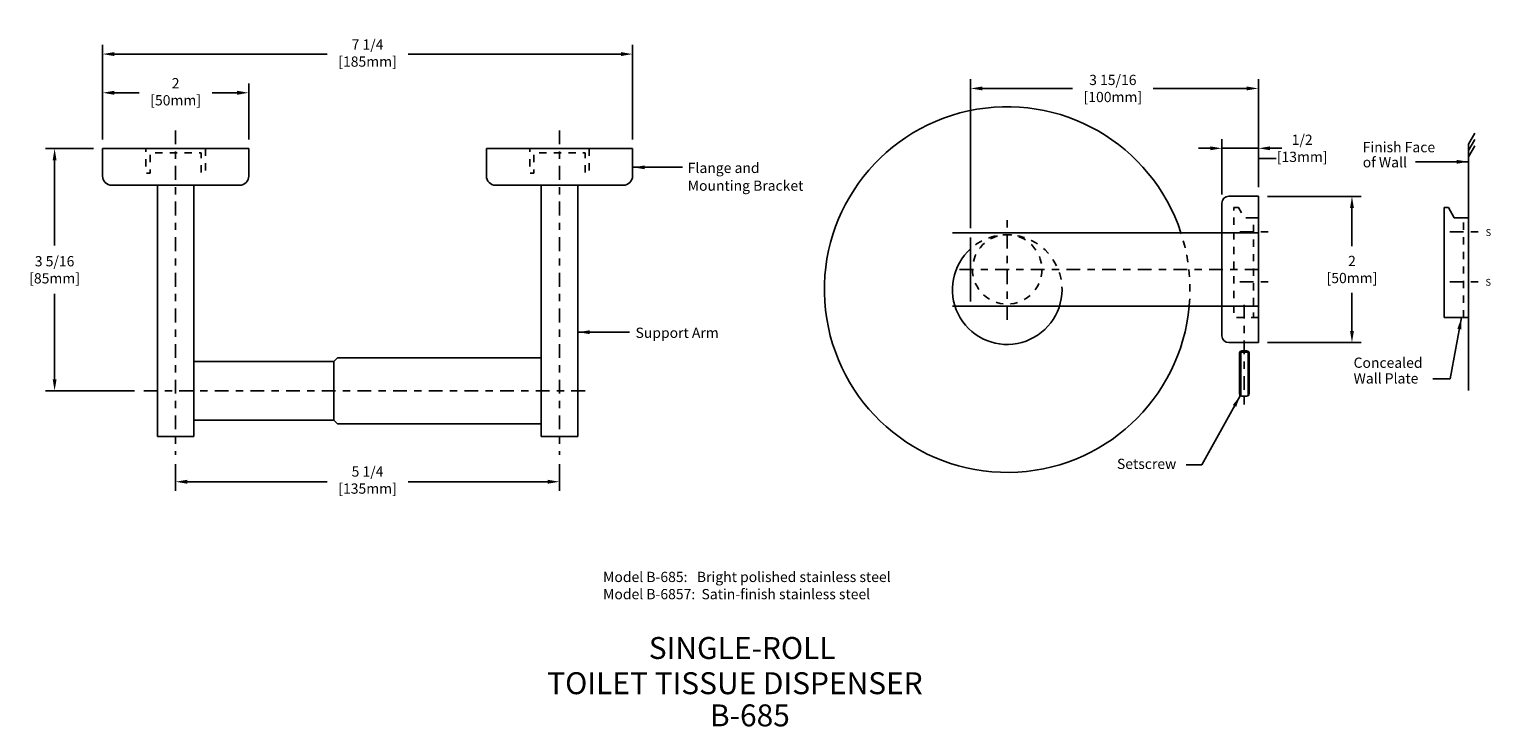
# Model space of a CAD drawing. Extents: x -9.9 to 10.1, y -2.7 to 6.9.
import ezdxf

# ---------------------------------------------------------------- set-up
doc = ezdxf.new("R2010")
doc.units = 0
doc.header["$MEASUREMENT"] = 0
doc.header["$PDMODE"] = 35
doc.header["$PDSIZE"] = 0.000315
doc.linetypes.add('CENTER2', pattern=[1.125, 0.75, -0.125, 0.125, -0.125])
doc.linetypes.add('HIDDEN2', pattern=[0.1875, 0.125, -0.0625])
doc.layers.get('0').update_dxf_attribs({"linetype": 'CONTINUOUS'})
doc.layers.get('DEFPOINTS').update_dxf_attribs({"linetype": 'CONTINUOUS'})
for name, color, linetype in [('DETAIL', 4, 'CONTINUOUS'), ('DIM', 1, 'CONTINUOUS'), ('TEXT', 2, 'CONTINUOUS')]:
    doc.layers.add(name, color=color, linetype=linetype)
doc.styles.add('ARIAL_5', font='ARIAL.TTF', dxfattribs={"height": 5})
doc.styles.add('DIM_S_5', font='simplex.shx', dxfattribs={"height": 0.14})
doc.dimstyles.new('DIM_S_7', dxfattribs={"dimtxt": 0.12, "dimasz": 0.16, "dimexe": 0.125, "dimexo": 0.125, "dimgap": 0.09375, "dimtad": 1, "dimtih": 1, "dimtoh": 1, "dimdec": 4, "dimrnd": 0.0625, "dimzin": 0, "dimtxsty": 'DIM_S_5', "dimcen": 0.09375, "dimaunit": 1, "dimazin": 3, "dimtfac": 1, "dimtdec": 4, "dimtofl": 0, "dimtmove": 0, "dimatfit": 3, "dimtolj": 1, "dimtzin": 0})

# ---------------------------------------------------------------- blocks, each defined once
blk = doc.blocks.new('*D6')
at = {"color": 0, "linetype": 'BYBLOCK'}
for p, q in [((7.065, 4.586), (8.344, 4.586)), ((8.219, 4.426), (8.219, 3.904)), ((8.219, 2.746), (8.219, 3.269)), ((7.065, 2.586), (8.344, 2.586))]:
    blk.add_line(p, q, dxfattribs=at)
for points in [[(8.193, 4.426), (8.246, 4.426), (8.219, 4.586)], [(8.193, 2.746), (8.246, 2.746), (8.219, 2.586)]]:
    blk.add_solid(points, dxfattribs=at)
at = {"layer": 'DEFPOINTS', "color": 0, "linetype": 'BYBLOCK'}
for p in [(6.94, 4.586), (6.94, 2.586), (8.219, 2.586)]:
    blk.add_point(p, dxfattribs=at)
at = {"color": 0, "linetype": 'BYBLOCK', "insert": (8.219, 3.586), "char_height": 0.14, "attachment_point": 5, "style": 'DIM_S_5'}
blk.add_mtext('\\A1;2\\P[50mm]', dxfattribs=at)
blk = doc.blocks.new('*D5')
at = {"color": 0, "linetype": 'BYBLOCK'}
for p, q in [((-8.997, 5.238), (-9.653, 5.238)), ((-9.528, 5.078), (-9.528, 3.913)), ((-9.528, 2.086), (-9.528, 3.252)), ((-8.434, 1.926), (-9.653, 1.926))]:
    blk.add_line(p, q, dxfattribs=at)
for points in [[(-9.554, 5.078), (-9.501, 5.078), (-9.528, 5.238)], [(-9.554, 2.086), (-9.501, 2.086), (-9.528, 1.926)]]:
    blk.add_solid(points, dxfattribs=at)
at = {"layer": 'DEFPOINTS', "color": 0, "linetype": 'BYBLOCK'}
for p in [(-8.872, 5.238), (-9.528, 1.926), (-8.309, 1.926)]:
    blk.add_point(p, dxfattribs=at)
at = {"color": 0, "linetype": 'BYBLOCK', "insert": (-9.528, 3.582), "char_height": 0.14, "attachment_point": 5, "style": 'DIM_S_5'}
blk.add_mtext('\\A1;3 5/16\\P[85mm]', dxfattribs=at)
blk = doc.blocks.new('*D4')
at = {"color": 0, "linetype": 'BYBLOCK'}
for p, q in [((-7.872, 0.926), (-7.872, 0.559)), ((-2.622, 0.926), (-2.622, 0.559)), ((-7.712, 0.684), (-5.801, 0.684)), ((-2.782, 0.684), (-4.693, 0.684))]:
    blk.add_line(p, q, dxfattribs=at)
for points in [[(-7.712, 0.711), (-7.712, 0.657), (-7.872, 0.684)], [(-2.782, 0.711), (-2.782, 0.657), (-2.622, 0.684)]]:
    blk.add_solid(points, dxfattribs=at)
at = {"layer": 'DEFPOINTS', "color": 0, "linetype": 'BYBLOCK'}
for p in [(-7.872, 1.051), (-2.622, 1.051), (-2.622, 0.684)]:
    blk.add_point(p, dxfattribs=at)
at = {"color": 0, "linetype": 'BYBLOCK', "insert": (-5.247, 0.707), "char_height": 0.14, "attachment_point": 5, "style": 'DIM_S_5'}
blk.add_mtext('\\A1;5 1/4\\P[135mm]', dxfattribs=at)
blk = doc.blocks.new('*D3')
at = {"color": 0, "linetype": 'BYBLOCK'}
for p, q in [((-8.872, 5.363), (-8.872, 6.127)), ((-8.712, 6.002), (-8.372, 6.002)), ((-7.032, 6.002), (-7.372, 6.002)), ((-6.872, 5.363), (-6.872, 6.127))]:
    blk.add_line(p, q, dxfattribs=at)
for points in [[(-8.712, 6.029), (-8.712, 5.975), (-8.872, 6.002)], [(-7.032, 6.029), (-7.032, 5.975), (-6.872, 6.002)]]:
    blk.add_solid(points, dxfattribs=at)
at = {"layer": 'DEFPOINTS', "color": 0, "linetype": 'BYBLOCK'}
for p in [(-6.872, 6.002), (-8.872, 5.238), (-6.872, 5.238)]:
    blk.add_point(p, dxfattribs=at)
at = {"color": 0, "linetype": 'BYBLOCK', "insert": (-7.872, 6.016), "char_height": 0.14, "attachment_point": 5, "style": 'DIM_S_5'}
blk.add_mtext('\\A1;2\\P[50mm]', dxfattribs=at)
blk = doc.blocks.new('*D2')
at = {"color": 0, "linetype": 'BYBLOCK'}
for p, q in [((-8.872, 5.363), (-8.872, 6.656)), ((-1.622, 5.363), (-1.622, 6.656)), ((-8.712, 6.531), (-5.801, 6.531)), ((-1.782, 6.531), (-4.693, 6.531))]:
    blk.add_line(p, q, dxfattribs=at)
for points in [[(-8.712, 6.558), (-8.712, 6.504), (-8.872, 6.531)], [(-1.782, 6.558), (-1.782, 6.504), (-1.622, 6.531)]]:
    blk.add_solid(points, dxfattribs=at)
at = {"layer": 'DEFPOINTS', "color": 0, "linetype": 'BYBLOCK'}
for p in [(-1.622, 6.531), (-8.872, 5.238), (-1.622, 5.238)]:
    blk.add_point(p, dxfattribs=at)
at = {"color": 0, "linetype": 'BYBLOCK', "insert": (-5.247, 6.545), "char_height": 0.14, "attachment_point": 5, "style": 'DIM_S_5'}
blk.add_mtext('\\A1;7 1/4\\P[185mm]', dxfattribs=at)
blk = doc.blocks.new('*D1')
at = {"color": 0, "linetype": 'BYBLOCK'}
for p, q in [((6.28, 5.243), (6.12, 5.243)), ((6.44, 4.611), (6.44, 5.368)), ((6.44, 5.243), (6.94, 5.243)), ((6.94, 4.711), (6.94, 5.368)), ((7.1, 5.243), (7.26, 5.243))]:
    blk.add_line(p, q, dxfattribs=at)
for points in [[(6.28, 5.269), (6.28, 5.216), (6.44, 5.243)], [(7.1, 5.269), (7.1, 5.216), (6.94, 5.243)]]:
    blk.add_solid(points, dxfattribs=at)
at = {"layer": 'DEFPOINTS', "color": 0, "linetype": 'BYBLOCK'}
for p in [(6.94, 5.243), (6.44, 4.486), (6.94, 4.586)]:
    blk.add_point(p, dxfattribs=at)
at = {"color": 0, "linetype": 'BYBLOCK', "insert": (7.538, 5.243), "char_height": 0.14, "attachment_point": 5, "style": 'DIM_S_5'}
blk.add_mtext('\\A1;1/2\\P[13mm]', dxfattribs=at)
blk = doc.blocks.new('*D0')
at = {"color": 0, "linetype": 'BYBLOCK'}
for p, q in [((3.003, 4.149), (3.003, 6.186)), ((3.163, 6.061), (4.394, 6.061)), ((6.78, 6.061), (5.501, 6.061)), ((6.94, 4.711), (6.94, 6.186))]:
    blk.add_line(p, q, dxfattribs=at)
for points in [[(3.163, 6.088), (3.163, 6.035), (3.003, 6.061)], [(6.78, 6.088), (6.78, 6.035), (6.94, 6.061)]]:
    blk.add_solid(points, dxfattribs=at)
at = {"layer": 'DEFPOINTS', "color": 0, "linetype": 'BYBLOCK'}
for p in [(6.94, 6.061), (6.94, 4.586), (3.003, 4.024)]:
    blk.add_point(p, dxfattribs=at)
at = {"color": 0, "linetype": 'BYBLOCK', "insert": (4.948, 6.061), "char_height": 0.14, "attachment_point": 5, "style": 'DIM_S_5'}
blk.add_mtext('\\A1;3 15/16\\P[100mm]', dxfattribs=at)

msp = doc.modelspace()

# ---------------------------------------------------------------- linework, layer by layer
at = {"layer": 'DETAIL', "linetype": 'CENTER2', "ltscale": 0.25}
for p, q in [((-7.87192, 5.48846), (-7.87192, 1.05096)), ((-2.62193, 5.48846), (-2.62193, 1.05096)), ((3.50274, 2.89899), (3.50274, 4.27399)), ((6.68449, 4.1018), (7.12774, 4.1018)), ((9.55909, 4.1018), (10.00234, 4.1018)), ((6.94024, 3.58649), (2.75274, 3.58649)), ((6.68449, 3.41517), (7.12774, 3.41517)), ((9.55909, 3.41517), (10.00234, 3.41517)), ((-8.30942, 1.92596), (-2.18443, 1.92596))]:
    msp.add_line(p, q, dxfattribs=at)
at = {"layer": 'DETAIL', "linetype": 'CONTINUOUS'}
for p, q in [((-8.87193, 5.23846), (-8.87193, 4.86346)), ((-8.87193, 5.23846), (-6.87192, 5.23846)), ((-6.87192, 5.23846), (-6.87192, 4.86346)), ((-3.62193, 5.23846), (-1.62193, 5.23846)), ((-3.62193, 5.23846), (-3.62193, 4.86346)), ((-1.62193, 5.23846), (-1.62193, 4.86346)), ((9.81484, 5.30097), (9.81484, 1.93029)), ((-8.74693, 4.73846), (-6.99692, 4.73846)), ((-8.12192, 4.73846), (-8.12192, 1.30096)), ((-7.62192, 4.73846), (-7.62192, 1.30096)), ((-3.49693, 4.73846), (-1.74693, 4.73846)), ((-2.87193, 4.73846), (-2.87193, 1.30096)), ((-2.37193, 4.73846), (-2.37193, 1.30096)), ((6.44023, 4.48621), (6.44023, 2.69094)), ((6.44024, 2.68024), (6.44024, 4.49274)), ((6.94024, 4.58649), (6.53399, 4.58649)), ((6.94024, 2.58649), (6.94024, 4.58649)), ((9.47918, 4.43176), (9.47918, 2.9291)), ((9.54194, 4.43176), (9.61707, 4.29296)), ((9.7452, 4.29296), (9.61707, 4.29296)), ((6.94024, 4.08649), (2.75274, 4.08649)), ((3.00274, 3.14899), (3.00274, 4.02399)), ((6.94024, 3.08649), (2.75274, 3.08649)), ((9.47918, 2.9291), (9.7452, 2.9291)), ((6.53399, 2.58649), (6.94024, 2.58649)), ((-7.62192, 2.32596), (-5.70942, 2.32596)), ((-5.70942, 2.32596), (-5.65942, 2.37596)), ((-5.70942, 2.32596), (-5.70942, 1.52596)), ((-5.65942, 2.37596), (-2.87193, 2.37596)), ((-7.62192, 1.52596), (-5.70942, 1.52596)), ((-5.70942, 1.52596), (-5.65942, 1.47596)), ((-5.65942, 1.47596), (-2.87193, 1.47596)), ((-8.12192, 1.30096), (-7.62192, 1.30096)), ((-2.87193, 1.30096), (-2.37193, 1.30096))]:
    msp.add_line(p, q, dxfattribs=at)
at = {"layer": 'DETAIL', "linetype": 'HIDDEN2', "ltscale": 0.5}
msp.add_line((9.7452, 2.9291), (9.7452, 4.29296), dxfattribs=at)
at = {"layer": 'DETAIL', "linetype": 'CONTINUOUS'}
for points in [[(9.81484, 5.30097), (9.8998, 5.45139)], [(9.81345, 5.12827), (9.8984, 5.27869)], [(9.81484, 5.21183), (9.8998, 5.36225)], [(9.54194, 4.43176), (9.47918, 4.43176)], [(9.74659, 4.29296), (9.81484, 4.29296)], [(9.7452, 2.9291), (9.81484, 2.9291)], [(6.8121, 1.89428), (6.8121, 2.44164), (6.80374, 2.4667), (6.77728, 2.47367), (6.71043, 2.47367), (6.68954, 2.4667), (6.68118, 2.44164), (6.68118, 1.89428), (6.68675, 1.86364), (6.71043, 1.8525), (6.77728, 1.8525), (6.80374, 1.86225), (6.8121, 1.89428)], [(6.79817, 1.86225), (6.79817, 2.45696), (6.69929, 2.45696), (6.69929, 1.85668)]]:
    msp.add_lwpolyline(points, dxfattribs=at)
at = {"layer": 'DETAIL', "linetype": 'HIDDEN2', "ltscale": 0.5, "flags": 128}
for points in [[(-7.46428, 5.23846), (-7.46428, 4.9028), (-7.52138, 4.9028), (-7.52138, 5.18136), (-8.22107, 5.18136), (-8.22107, 4.9028), (-8.27817, 4.9028), (-8.27817, 5.23846)], [(-2.21428, 5.23846), (-2.21428, 4.9028), (-2.27139, 4.9028), (-2.27139, 5.18136), (-2.97107, 5.18136), (-2.97107, 4.9028), (-3.02818, 4.9028), (-3.02818, 5.23846)]]:
    msp.add_lwpolyline(points, dxfattribs=at)
msp.add_lwpolyline([(6.66733, 4.43176), (6.60458, 4.43176), (6.60458, 2.9291), (6.8706, 2.9291), (6.8706, 4.29296), (6.74246, 4.29296)], close=True, dxfattribs=at)
at = {"layer": 'DETAIL', "linetype": 'HIDDEN2', "ltscale": 0.5}
for points in [[(6.87199, 4.29296), (6.94024, 4.29296)], [(6.8706, 2.9291), (6.94024, 2.9291)]]:
    msp.add_lwpolyline(points, dxfattribs=at)
at = {"layer": 'DETAIL', "linetype": 'CENTER2', "ltscale": 0.25}
msp.add_lwpolyline([(6.74525, 3.10459), (6.74525, 1.70626)], dxfattribs=at)
at = {"layer": 'DETAIL', "linetype": 'HIDDEN2', "ltscale": 0.5}
msp.add_circle((3.50274, 3.58649), 0.47465, dxfattribs=at)
at = {"layer": 'DETAIL', "linetype": 'CONTINUOUS'}
for centre, radius, start, end in [((3.50274, 3.31113), 2.5, 18.067753, 354.844528), ((-8.74693, 4.86346), 0.125, 180, 270), ((-6.99692, 4.86346), 0.125, 270, 0), ((-3.49693, 4.86346), 0.125, 180, 270), ((-1.74693, 4.86346), 0.125, 270, 0), ((6.53399, 4.49274), 0.09375, 90, 180), ((3.50274, 3.31113), 0.75, 131.810315, 355.219808), ((6.53399, 2.68024), 0.09375, 180, 270)]:
    msp.add_arc(centre, radius, start, end, dxfattribs=at)
at = {"layer": 'DETAIL', "linetype": 'HIDDEN2', "ltscale": 0.5}
for radius, start, end in [(0.75, 355.219808, 131.810315), (2.5, 354.844528, 18.067753)]:
    msp.add_arc((3.50274, 3.31113), radius, start, end, dxfattribs=at)
at = {"layer": 'DIM', "linetype": 'CONTINUOUS'}
msp.add_line((6.94024, 5.10461), (7.18216, 5.10461), dxfattribs=at)

# ---------------------------------------------------------------- texts
at = {"layer": 'DIM', "linetype": 'CONTINUOUS', "style": 'DIM_S_5'}
for s, height, p in [('Finish Face', 0.14, (8.3656, 5.18882)), ('Flange and', 0.14, (-0.86679, 4.90507)), ('of Wall', 0.14, (8.36679, 4.98192)), ('Mounting Bracket', 0.14, (-0.8675, 4.66221)), ('S', 0.09375, (10.04715, 4.04438)), ('S', 0.09375, (10.0445, 3.36372)), ('Support Arm', 0.14, (-1.58124, 2.65074)), ('Concealed', 0.14, (8.24118, 2.24126)), ('Wall Plate', 0.14, (8.24118, 2.02675)), ('Setscrew', 0.14, (5.00419, 0.85843)), ('Model B-685:   Bright polished stainless steel', 0.14, (-2.02526, -0.68722)), ('Model B-6857:  Satin-finish stainless steel', 0.14, (-2.02526, -0.92238))]:
    msp.add_text(s, height=height, dxfattribs=at).set_placement(p)
at = {"layer": 'TEXT', "linetype": 'CONTINUOUS', "style": 'ARIAL_5'}
for s, p in [('SINGLE-ROLL', (-1.39983, -1.73895)), ('TOILET TISSUE DISPENSER', (-2.78908, -2.22046)), ('B-685', (-0.56267, -2.66044))]:
    msp.add_text(s, height=0.3, dxfattribs=at).set_placement(p)

# ---------------------------------------------------------------- dimensions: what is measured, and where the dimension line sits
at = {"layer": 'DIM', "linetype": 'CONTINUOUS'}
for base, p1, p2, text, picture, middle in [((-1.62193, 6.53097), (-8.87193, 5.23846), (-1.62193, 5.23846), '<>\\P[185mm]', '*D2', (-5.24693, 6.54489)), ((-6.87192, 6.00195), (-8.87193, 5.23846), (-6.87192, 5.23846), '<>\\P[50mm]', '*D3', (-7.87192, 6.01587)), ((6.94024, 6.0612), (3.00274, 4.02399), (6.94024, 4.58649), '<>\\P[100mm]', '*D0', (4.94773, 6.0612)), ((6.94024, 5.24279), (6.44023, 4.48621), (6.94024, 4.58649), '<>\\P[13mm]', '*D1', (7.53822, 5.24279)), ((-2.62193, 0.68388), (-7.87192, 1.05096), (-2.62193, 1.05096), '<>\\P[135mm]', '*D4', (-5.24693, 0.70656))]:
    dim = msp.add_linear_dim(base=base, p1=p1, p2=p2, text=text, dimstyle='DIM_S_7', dxfattribs=at)
    dim.commit()
    dim.dimension.update_dxf_attribs({"geometry": picture, "text_midpoint": middle, "dimtype": 128})
dim = msp.add_linear_dim(base=(-9.52751, 1.92596), p1=(-8.87193, 5.23846), p2=(-8.30942, 1.92596), angle=90, text='<>\\P[85mm]', dimstyle='DIM_S_7', dxfattribs=at)
dim.commit()
dim.dimension.update_dxf_attribs({"geometry": '*D5', "text_midpoint": (-9.52751, 3.58221)})
dim = msp.add_linear_dim(base=(8.21925, 2.58649), p1=(6.94024, 4.58649), p2=(6.94024, 2.58649), angle=90, text='<>\\P[50mm]', dimstyle='DIM_S_7', override={"dimadec": 2, "dimatfit": 1}, dxfattribs=at)
dim.commit()
dim.dimension.update_dxf_attribs({"geometry": '*D6', "text_midpoint": (8.21925, 3.58649)})

# ---------------------------------------------------------------- leaders
for points in [[(-1.61432, 4.98264), (-0.93807, 4.98264)], [(9.81066, 5.05852), (9.08746, 5.05852)], [(9.71574, 2.92749), (9.56453, 2.09155), (9.32334, 2.09155)], [(-2.36716, 2.72892), (-1.66229, 2.72892)], [(6.68979, 1.86047), (6.16408, 0.9132), (5.95331, 0.9132)]]:
    msp.add_leader(points, dimstyle='DIM_S_7', dxfattribs=at)

doc.saveas('drawing.dxf')
